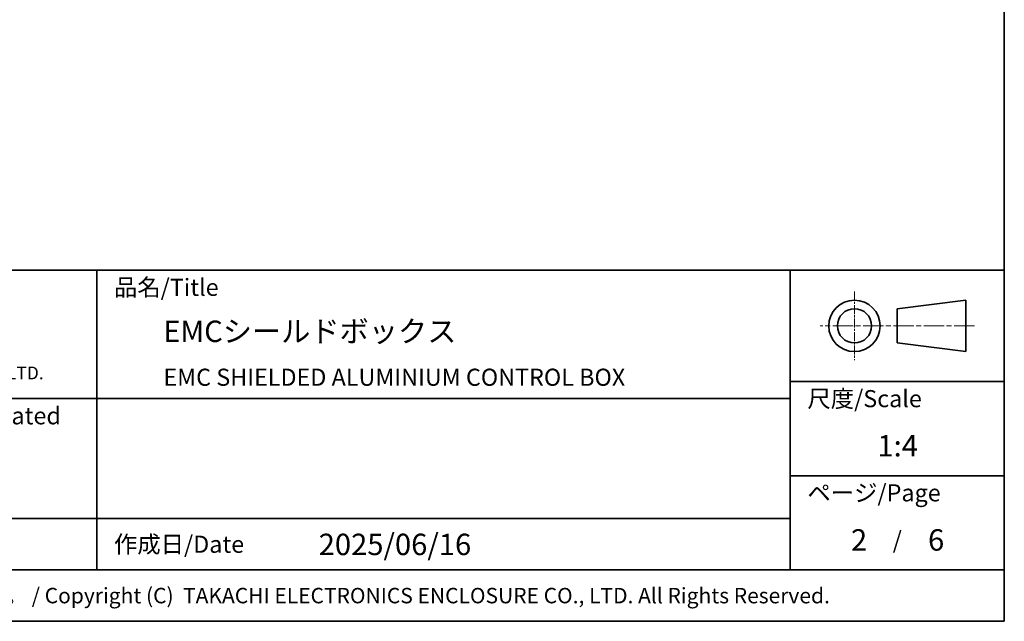
# Model space of a CAD drawing. Units: millimetres. Extents: x 7 to 5336, y 4 to 1128.
# Drawn here: x 1317 to 1777, y 4 to 285 of the extents above; entities that cross this region are included whole.
import ezdxf
from ezdxf.enums import TextEntityAlignment as Align

# ---------------------------------------------------------------- set-up
doc = ezdxf.new("R2010")
doc.units = ezdxf.units.MM
doc.header["$LTSCALE"] = 0.5
doc.linetypes.add('CHAIN', pattern=[0.35429999999999995, 0.2362, -0.0295, 0.0591, -0.0295])
doc.layers.add('Border (ISO)', color=7, linetype='Continuous', lineweight=35)
doc.layers.add('Title (ISO)', color=7, linetype='Continuous', lineweight=35)
doc.styles.add('Note Text (TK)', font='txt')
doc.styles.add('Text Style40', font='txt')
doc.styles.add('Text Style67', font='arial.ttf')

# ---------------------------------------------------------------- blocks, each defined once
blk = doc.blocks.new('Borders tk図枠')
at = {"layer": 'Border (ISO)'}
for p in [(405.4999999999999, 289), (14.50000000000001, 8.000000000000007)]:
    blk.add_line(p, (405.4999999999999, 8.000000000000007), dxfattribs=at)
blk = doc.blocks.new('Title Blocks コピー版 tk表題欄')
at = {"layer": 'Title (ISO)'}
for p, q in [((74.70882392282105, 245.052739026017), (255.7088239228211, 245.052739026017)), ((149.7088239228211, 245.052739026017), (149.7088239228211, 210.052739026017)), ((230.7088239228211, 245.052739026017), (230.7088239228211, 210.052739026017)), ((255.7088239228211, 245.052739026017), (255.7088239228211, 204.052739026017)), ((243.2088239228211, 240.552739026017), (251.2088239228211, 241.552739026017)), ((251.2088239228211, 235.552739026017), (251.2088239228211, 241.552739026017)), ((243.2088239228211, 240.552739026017), (243.2088239228211, 236.552739026017)), ((243.2088239228211, 236.552739026017), (251.2088239228211, 235.552739026017)), ((230.7088239228211, 232.052739026017), (255.7088239228211, 232.052739026017)), ((74.70882392282105, 230.052739026017), (230.7088239228211, 230.0527390260171)), ((230.7088239228211, 221.052739026017), (255.7088239228211, 221.052739026017)), ((74.70882392282105, 216.052739026017), (230.7088239228211, 216.052739026017)), ((255.7088239228211, 210.052739026017), (74.70882392282105, 210.052739026017)), ((74.70882392282105, 204.052739026017), (255.7088239228211, 204.052739026017))]:
    blk.add_line(p, q, dxfattribs=at)
at = {"layer": 'Title (ISO)', "color": 4, "linetype": 'CHAIN', "lineweight": 18, "ltscale": 8.889559745788574}
blk.add_line((238.2088239228211, 242.5527390260171), (238.2088239228211, 234.552739026017), dxfattribs=at)
at = {"layer": 'Title (ISO)', "color": 4, "linetype": 'CHAIN', "lineweight": 18, "ltscale": 20.00163269042969}
blk.add_line((252.2088239228211, 238.552739026017), (234.2088239228211, 238.552739026017), dxfattribs=at)
at = {"layer": 'Title (ISO)'}
for radius in [3, 2]:
    blk.add_circle((238.2088239228211, 238.5527390260171), radius, dxfattribs=at)
at = {"layer": 'Title (ISO)', "color": 1, "char_height": 2.000000029802322, "line_spacing_factor": 1.5, "style": 'Note Text (TK)'}
for s, insert, attachment_point in [('\\fＭＳ Ｐゴシック|b0|i0;{\\H2.0000;品名/Title}', (151.708823922821, 243.052739026017), 4), ('\\fＭＳ Ｐゴシック|b0|i0;{\\H2.0000;尺度/Scale}', (232.7088239228211, 230.052739026017), 4), ('\\fＭＳ Ｐゴシック|b0|i0;{\\H2.0000;製図/Created}', (137.208823922821, 228.052739026017), 5), ('\\fＭＳ Ｐゴシック|b0|i0;{\\H2.0000;ページ/Page}', (232.7088239228211, 219.052739026017), 4), ('\\fＭＳ Ｐゴシック|b0|i0;{\\H2.0000;作成日/Date}', (151.708823922821, 213.052739026017), 4)]:
    blk.add_mtext(s, dxfattribs=dict(at, insert=insert, attachment_point=attachment_point))
at = {"layer": 'Title (ISO)', "color": 7, "line_spacing_factor": 1.5, "style": 'Note Text (TK)'}
for s, insert, char_height, attachment_point in [('\\fArial|b0|i0;{\\H1.4986;TAKACHI ELECTRONICS ENCLOSURE CO., LTD.}', (99.74260792282095, 233.052739026017), 1.49859994649887, 4), ('\\fＭＳ Ｐゴシック|b0|i0;{\\H2.0000;/}', (243.2088239228211, 213.5527390260171), 2.000000029802322, 5), ('\\fMS PGothic|b0|i0;{\\H1.8000;本図面の著作権は株式会社タカチ電機工業に帰属します。 / Copyright (C)\xa0 TAKACHI ELECTRONICS ENCLOSURE CO., LTD. All Rights Reserved.}', (77.70882392282107, 207.052739026017), 1.800000071525573, 4)]:
    blk.add_mtext(s, dxfattribs=dict(at, insert=insert, char_height=char_height, attachment_point=attachment_point))
at = {"layer": 'Title (ISO)', "color": 7}
for tag, p, height, style in [('<品名>_001', (157.4673466500938, 236.6677958441989), 2.5, 'Note Text (TK)'), ('<Title>_001', (157.4878143697324, 231.5520568828656), 2.000000029802322, 'Text Style67'), ('<型番>_001', (157.6576875571527, 219.9930798731327), 3.000000119209289, 'Text Style40'), ('<総ページ数>_001', (246.7997330137301, 212.302739026017), 2.5, 'Note Text (TK)'), ('作成日_001', (175.6250171046392, 211.7814322078352), 2.5, 'Note Text (TK)'), ('<ページ_No.>_001', (237.9488807410029, 212.302739026017), 2.5, 'Note Text (TK)')]:
    blk.add_attdef(tag, p, '', height=height, dxfattribs=dict(at, style=style))
at = {"layer": 'Title (ISO)', "color": 7, "style": 'Note Text (TK)'}
for tag, p in [('<尺度>', (243.2088239228211, 224.552739026017)), ('<部品サイズ>', (112.208823922821, 213.052739026017))]:
    blk.add_attdef(tag, text='', height=2.5, dxfattribs=at).set_placement(p, align=Align.MIDDLE_CENTER)

msp = doc.modelspace()

# ---------------------------------------------------------------- block references
at = {"xscale": 4, "yscale": 4, "zscale": 4}
msp.add_blockref('Borders tk図枠', (154.75, -28), dxfattribs=at)
ref = msp.add_blockref('Title Blocks コピー版 tk表題欄', (753.9147043087154, -812.2109561040681), dxfattribs=dict(xscale=4, yscale=4, zscale=4))
ref.add_attrib('<品名>_001', 'EMCシールドボックス', (1383.784090909091, 134.4602272727272), dxfattribs={"layer": 'Title (ISO)', "color": 7, "height": 10, "style": 'Note Text (TK)'})
ref.add_attrib('<尺度>_001', '1:4', (1717.460227272727, 81.00000000000006), dxfattribs={"layer": 'Title (ISO)', "color": 7, "height": 10, "style": 'Note Text (TK)'})
ref.add_attrib('作成日_001', '2025/06/16', (1456.414772727272, 34.9147727272727), dxfattribs={"layer": 'Title (ISO)', "color": 7, "height": 10, "style": 'Note Text (TK)'})
ref.add_attrib('<Title>_001', 'EMC SHIELDED ALUMINIUM CONTROL BOX', (1383.865961787645, 113.9972714273942), dxfattribs={"layer": 'Title (ISO)', "color": 7, "height": 8.00000011920929, "style": 'Text Style67'})
ref.add_attrib('<ページ_No.>_001', '2', (1705.113636363636, 37), dxfattribs={"layer": 'Title (ISO)', "color": 7, "height": 10, "style": 'Note Text (TK)'})
ref.add_attrib('<総ページ数>_001', '6', (1741.113636363636, 37), dxfattribs={"layer": 'Title (ISO)', "color": 7, "height": 10, "style": 'Note Text (TK)'})

doc.saveas('drawing.dxf')
